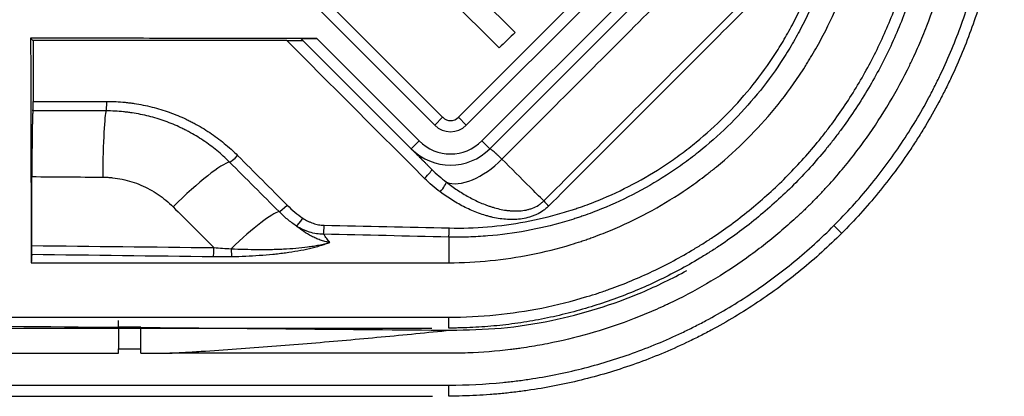
# Model space of a CAD drawing. Units: inches. Extents: x 0 to 7518, y 0 to 5362.
# Drawn here: x 2609 to 2653, y 3594 to 3611 of the extents above; entities that cross this region are included whole.
import ezdxf

# ---------------------------------------------------------------- set-up
doc = ezdxf.new("R2010")
doc.units = ezdxf.units.IN
doc.header["$MEASUREMENT"] = 0
doc.layers.add('LG-Product', color=3, linetype='Continuous')

msp = doc.modelspace()

# ---------------------------------------------------------------- linework, layer by layer
at = {"layer": 'LG-Product', "linetype": 'Continuous'}
for p, q in [((2628.694, 3606.939), (2640.715, 3618.96)), ((2623.163, 3618.835), (2631.242, 3610.755)), ((2641.069, 3618.606), (2629.048, 3606.585)), ((2630.523, 3610.06), (2622.455, 3618.127)), ((2629.755, 3605.878), (2641.776, 3617.899)), ((2642.129, 3617.545), (2630.108, 3605.525)), ((2618.088, 3616.838), (2627.987, 3606.939)), ((2627.634, 3606.585), (2617.734, 3616.485)), ((2622.323, 3610.481), (2626.926, 3605.878)), ((2626.573, 3605.525), (2621.624, 3610.474)), ((2627.987, 3606.939), (2627.634, 3606.585)), ((2628.694, 3606.939), (2629.048, 3606.585)), ((2626.573, 3605.525), (2626.926, 3605.878)), ((2630.108, 3605.525), (2629.755, 3605.878)), ((2645.938, 3601.716), (2645.585, 3602.069)), ((2613.413, 3596.329), (2613.413, 3596.522)), ((2614.413, 3596.329), (2614.413, 3596.522))]:
    msp.add_line(p, q, dxfattribs=at)
for radius in [0.5, 1, 2, 2.5]:
    msp.add_arc((2628.341, 3607.292), radius, 225, 315, dxfattribs=at)
for centre, major_axis, ratio, start_param, end_param in [((2612.851, 3607.724), (0, -0.5), 0.060144, 0.111266, 1.431168), ((2612.874, 3603.749), (0, -3.5), 0.051348, 3.252804, 4.56914), ((2618.736, 3605.283), (-0.353, -0.354), 0.131299, 0.196635, 1.520543), ((2616.035, 3602.436), (-2.475, -2.475), 0.131987, 3.338246, 4.650584), ((2629.683, 3605.95), (1.768, 1.768), 0.525524, 3.359249, 4.735086), ((2627.146, 3604.244), (-0.354, -0.354), 0.119484, 1.53548, 3.141593), ((2627.853, 3603.638), (-0.302, -0.398), 0.112019, 1.519852, 2.955641), ((2620.967, 3603.053), (-0.353, -0.354), 0.126145, 0.196075, 1.520041), ((2632.729, 3603), (0.354, -0.353), 0.026469, 4.15921, 4.823095), ((2618.263, 3600.209), (-2.475, -2.475), 0.12683, 3.337685, 4.502597), ((2621.676, 3602.463), (-0.278, -0.416), 0.11253, 0.173125, 1.496893), ((2622.63, 3602.143), (-0.011, -0.5), 0.055085, 0.402471, 1.449916), ((2617.677, 3601.147), (-0.006, -0.5), 0.048236, 0.256186, 1.436769), ((2618.501, 3601.149), (0.009, -0.5), 0.065448, 4.948478, 6.026332)]:
    msp.add_ellipse(centre, major_axis=major_axis, ratio=ratio, start_param=start_param, end_param=end_param, dxfattribs=at)
for points, knots in [([(2644.573, 3603.081), (2644.687, 3603.195), (2644.799, 3603.31), (2645.022, 3603.542), (2645.132, 3603.659), (2645.457, 3604.013), (2645.668, 3604.252), (2646.286, 3604.983), (2646.676, 3605.485), (2647.413, 3606.519), (2647.76, 3607.051), (2648.411, 3608.145), (2648.715, 3608.708), (2649.031, 3609.357), (2649.066, 3609.43), (2649.135, 3609.575), (2649.169, 3609.648), (2649.27, 3609.867), (2649.336, 3610.014), (2649.528, 3610.455), (2649.65, 3610.751), (2649.997, 3611.644), (2650.407, 3612.851), (2650.717, 3614.087), (2650.912, 3615.026), (2650.999, 3615.498), (2651.072, 3615.975), (2651.106, 3616.214), (2651.117, 3616.293), (2651.138, 3616.453), (2651.148, 3616.533), (2651.235, 3617.25), (2651.285, 3617.889), (2651.315, 3618.687), (2651.322, 3618.927), (2651.324, 3619.166), (2651.325, 3619.326), (2651.325, 3619.406), (2651.325, 3619.805), (2651.325, 3621.402), (2651.325, 3625.555), (2651.325, 3629.388), (2651.325, 3631.944)], [0, 0, 0, 0, 0.015625, 0.015625, 0.03125, 0.03125, 0.0625, 0.0625, 0.125, 0.125, 0.1875, 0.1875, 0.25, 0.25, 0.257812, 0.257812, 0.265625, 0.265625, 0.28125, 0.28125, 0.3125, 0.3125, 0.375, 0.4375, 0.4375, 0.46875, 0.484375, 0.484375, 0.492187, 0.492187, 0.5, 0.5, 0.5625, 0.5625, 0.578125, 0.585937, 0.585937, 0.59375, 0.59375, 0.625, 0.75, 1, 1, 1, 1]), ([(2646.1, 3619.393), (2646.101, 3619.388), (2646.101, 3619.384), (2646.101, 3619.374), (2646.101, 3619.36), (2646.102, 3619.328), (2646.103, 3619.263), (2646.104, 3619.134), (2646.105, 3618.876), (2646.102, 3618.655), (2646.089, 3618.214), (2646.072, 3617.921), (2646.002, 3617.043), (2645.925, 3616.461), (2645.764, 3615.592), (2645.703, 3615.304), (2645.617, 3614.944), (2645.6, 3614.872), (2645.564, 3614.729), (2645.508, 3614.514), (2645.449, 3614.302), (2645.242, 3613.597), (2645.049, 3613.044), (2644.609, 3611.963), (2644.362, 3611.434), (2643.952, 3610.657), (2643.808, 3610.401), (2643.583, 3610.022), (2643.467, 3609.833), (2643.348, 3609.646), (2643.268, 3609.522), (2643.227, 3609.46), (2642.859, 3608.906), (2642.509, 3608.434), (2641.768, 3607.529), (2641.375, 3607.096), (2640.548, 3606.27), (2640.114, 3605.876), (2639.543, 3605.409), (2639.427, 3605.317), (2639.193, 3605.135), (2639.075, 3605.046), (2638.719, 3604.784), (2638.478, 3604.615), (2637.745, 3604.129), (2637.242, 3603.831), (2636.208, 3603.286), (2635.678, 3603.039), (2634.861, 3602.708), (2634.585, 3602.604), (2634.236, 3602.483), (2634.166, 3602.459), (2634.025, 3602.412), (2633.815, 3602.343), (2633.603, 3602.279), (2632.898, 3602.073), (2632.329, 3601.939), (2631.182, 3601.728), (2630.604, 3601.652), (2629.73, 3601.581), (2629.438, 3601.565), (2628.998, 3601.552), (2628.778, 3601.549), (2628.52, 3601.549), (2628.39, 3601.551), (2628.326, 3601.552), (2628.294, 3601.553), (2628.28, 3601.553), (2628.27, 3601.553), (2628.266, 3601.553), (2628.261, 3601.554)], [0, 0, 0, 0, 0.000488, 0.000488, 0.000977, 0.001953, 0.003906, 0.007813, 0.015625, 0.03125, 0.03125, 0.0625, 0.0625, 0.125, 0.125, 0.15625, 0.15625, 0.164063, 0.164063, 0.171875, 0.1875, 0.1875, 0.25, 0.25, 0.3125, 0.3125, 0.34375, 0.34375, 0.359375, 0.367188, 0.367188, 0.375, 0.375, 0.4375, 0.4375, 0.5, 0.5, 0.5625, 0.5625, 0.578125, 0.578125, 0.59375, 0.59375, 0.625, 0.625, 0.6875, 0.6875, 0.75, 0.75, 0.78125, 0.78125, 0.789063, 0.789063, 0.796875, 0.8125, 0.8125, 0.875, 0.875, 0.9375, 0.9375, 0.96875, 0.96875, 0.984375, 0.992188, 0.996094, 0.998047, 0.999023, 0.999512, 0.999512, 1, 1, 1, 1]), ([(2628.266, 3600.401), (2628.893, 3600.401), (2629.514, 3600.433), (2630.747, 3600.555), (2631.358, 3600.646), (2632.571, 3600.887), (2633.172, 3601.038), (2633.917, 3601.264), (2634.14, 3601.335), (2634.362, 3601.41), (2634.51, 3601.461), (2634.584, 3601.487), (2634.952, 3601.619), (2635.243, 3601.732), (2636.104, 3602.089), (2636.663, 3602.354), (2637.753, 3602.937), (2638.283, 3603.255), (2639.056, 3603.772), (2639.311, 3603.951), (2639.686, 3604.229), (2639.81, 3604.324), (2639.995, 3604.468), (2640.057, 3604.516), (2640.179, 3604.614), (2640.24, 3604.664), (2640.783, 3605.11), (2641.244, 3605.527), (2642.119, 3606.401), (2642.534, 3606.859), (2643.319, 3607.814), (2643.69, 3608.311), (2644.124, 3608.959), (2644.21, 3609.09), (2644.335, 3609.288), (2644.377, 3609.355), (2644.459, 3609.488), (2644.663, 3609.821), (2644.855, 3610.16), (2645.294, 3610.98), (2645.56, 3611.539), (2646.034, 3612.68), (2646.244, 3613.261), (2646.516, 3614.152), (2646.6, 3614.451), (2646.695, 3614.83), (2646.714, 3614.906), (2646.75, 3615.058), (2646.768, 3615.134), (2646.82, 3615.363), (2646.853, 3615.516), (2647.006, 3616.282), (2647.098, 3616.898), (2647.221, 3618.138), (2647.253, 3618.761), (2647.253, 3619.388)], [0, 0, 0, 0, 0.0625, 0.0625, 0.125, 0.125, 0.1875, 0.1875, 0.203125, 0.210938, 0.210938, 0.21875, 0.21875, 0.25, 0.25, 0.3125, 0.3125, 0.375, 0.375, 0.40625, 0.40625, 0.421875, 0.421875, 0.429688, 0.429688, 0.4375, 0.4375, 0.5, 0.5, 0.5625, 0.5625, 0.625, 0.625, 0.640625, 0.640625, 0.648438, 0.648438, 0.65625, 0.6875, 0.6875, 0.75, 0.75, 0.8125, 0.8125, 0.84375, 0.84375, 0.851563, 0.851563, 0.859375, 0.859375, 0.875, 0.875, 0.9375, 0.9375, 1, 1, 1, 1]), ([(2628.267, 3597.952), (2628.974, 3597.952), (2629.676, 3597.987), (2631.067, 3598.125), (2631.757, 3598.228), (2633.126, 3598.5), (2633.804, 3598.67), (2634.645, 3598.926), (2634.897, 3599.005), (2635.148, 3599.09), (2635.315, 3599.148), (2635.398, 3599.177), (2635.814, 3599.326), (2636.143, 3599.453), (2637.119, 3599.858), (2637.754, 3600.159), (2638.685, 3600.658), (2638.991, 3600.832), (2639.37, 3601.059), (2639.445, 3601.105), (2639.595, 3601.198), (2639.67, 3601.245), (2639.894, 3601.387), (2640.042, 3601.484), (2640.773, 3601.974), (2641.335, 3602.392), (2642.413, 3603.279), (2642.929, 3603.747), (2643.917, 3604.736), (2644.388, 3605.255), (2644.892, 3605.869), (2644.947, 3605.938), (2645.058, 3606.076), (2645.113, 3606.145), (2645.276, 3606.354), (2645.382, 3606.494), (2645.696, 3606.918), (2645.898, 3607.205), (2646.481, 3608.078), (2646.84, 3608.677), (2647.498, 3609.907), (2647.797, 3610.539), (2648.201, 3611.511), (2648.328, 3611.84), (2648.477, 3612.255), (2648.506, 3612.339), (2648.564, 3612.506), (2648.648, 3612.757), (2648.728, 3613.008), (2648.984, 3613.849), (2649.154, 3614.528), (2649.426, 3615.897), (2649.529, 3616.587), (2649.667, 3617.978), (2649.702, 3618.68), (2649.702, 3619.387)], [0, 0, 0, 0, 0.0625, 0.0625, 0.125, 0.125, 0.1875, 0.1875, 0.203125, 0.210938, 0.210938, 0.21875, 0.21875, 0.25, 0.25, 0.3125, 0.3125, 0.34375, 0.34375, 0.351563, 0.351563, 0.359375, 0.359375, 0.375, 0.375, 0.4375, 0.4375, 0.5, 0.5, 0.5625, 0.5625, 0.570313, 0.570313, 0.578125, 0.578125, 0.59375, 0.59375, 0.625, 0.625, 0.6875, 0.6875, 0.75, 0.75, 0.78125, 0.78125, 0.789063, 0.789063, 0.796875, 0.8125, 0.8125, 0.875, 0.875, 0.9375, 0.9375, 1, 1, 1, 1]), ([(2650.192, 3619.387), (2650.192, 3619.384), (2650.192, 3619.382), (2650.192, 3619.376), (2650.192, 3619.367), (2650.192, 3619.348), (2650.192, 3619.308), (2650.191, 3619.229), (2650.19, 3619.071), (2650.184, 3618.755), (2650.174, 3618.486), (2650.147, 3617.948), (2650.12, 3617.591), (2650.015, 3616.523), (2649.91, 3615.818), (2649.631, 3614.418), (2649.457, 3613.725), (2649.196, 3612.865), (2649.114, 3612.607), (2649.028, 3612.351), (2648.969, 3612.18), (2648.939, 3612.095), (2648.786, 3611.669), (2648.657, 3611.334), (2648.244, 3610.339), (2647.938, 3609.694), (2647.265, 3608.436), (2646.898, 3607.823), (2646.302, 3606.931), (2646.096, 3606.637), (2645.775, 3606.204), (2645.666, 3606.06), (2645.499, 3605.847), (2645.443, 3605.776), (2645.33, 3605.635), (2645.273, 3605.564), (2644.758, 3604.937), (2644.277, 3604.405), (2643.267, 3603.394), (2642.739, 3602.915), (2641.637, 3602.008), (2641.063, 3601.58), (2640.315, 3601.079), (2640.164, 3600.98), (2639.935, 3600.835), (2639.859, 3600.787), (2639.705, 3600.692), (2639.32, 3600.457), (2638.929, 3600.235), (2637.982, 3599.727), (2637.337, 3599.42), (2636.02, 3598.872), (2635.349, 3598.63), (2634.321, 3598.315), (2633.975, 3598.219), (2633.451, 3598.086), (2633.276, 3598.044), (2632.923, 3597.964), (2632.746, 3597.926), (2632.392, 3597.855), (2632.214, 3597.821), (2631.858, 3597.759), (2631.68, 3597.73), (2631.144, 3597.65), (2630.428, 3597.561), (2629.71, 3597.507), (2629.17, 3597.48), (2628.899, 3597.47), (2628.583, 3597.464), (2628.425, 3597.463), (2628.346, 3597.462), (2628.306, 3597.462), (2628.287, 3597.462), (2628.278, 3597.462), (2628.272, 3597.462), (2628.27, 3597.462), (2628.267, 3597.462)], [0, 0, 0, 0, 0.000244, 0.000244, 0.000488, 0.000977, 0.001953, 0.003906, 0.007813, 0.015625, 0.03125, 0.03125, 0.0625, 0.0625, 0.125, 0.125, 0.1875, 0.1875, 0.203125, 0.210938, 0.210938, 0.21875, 0.21875, 0.25, 0.25, 0.3125, 0.3125, 0.375, 0.375, 0.40625, 0.40625, 0.421875, 0.421875, 0.429688, 0.429688, 0.4375, 0.4375, 0.5, 0.5, 0.5625, 0.5625, 0.625, 0.625, 0.640625, 0.640625, 0.648438, 0.648438, 0.65625, 0.6875, 0.6875, 0.75, 0.75, 0.8125, 0.8125, 0.84375, 0.84375, 0.859375, 0.859375, 0.875, 0.875, 0.890625, 0.890625, 0.90625, 0.90625, 0.9375, 0.96875, 0.96875, 0.984375, 0.992188, 0.996094, 0.998047, 0.999023, 0.999512, 0.999756, 0.999756, 1, 1, 1, 1]), ([(2628.288, 3601.963), (2628.865, 3601.95), (2629.437, 3601.968), (2630.572, 3602.061), (2631.136, 3602.136), (2632.254, 3602.343), (2632.808, 3602.475), (2633.496, 3602.677), (2633.702, 3602.74), (2633.907, 3602.807), (2634.044, 3602.853), (2634.112, 3602.876), (2634.453, 3602.995), (2634.721, 3603.096), (2635.518, 3603.42), (2636.035, 3603.662), (2637.042, 3604.194), (2637.532, 3604.485), (2638.247, 3604.96), (2638.482, 3605.124), (2638.829, 3605.38), (2638.944, 3605.467), (2639.172, 3605.645), (2639.284, 3605.735), (2639.841, 3606.19), (2640.265, 3606.574), (2641.071, 3607.379), (2641.453, 3607.801), (2642.177, 3608.683), (2642.518, 3609.143), (2642.878, 3609.683), (2642.917, 3609.744), (2642.996, 3609.865), (2643.112, 3610.047), (2643.225, 3610.231), (2643.445, 3610.601), (2643.585, 3610.85), (2643.986, 3611.607), (2644.227, 3612.123), (2644.658, 3613.177), (2644.846, 3613.715), (2645.049, 3614.402), (2645.088, 3614.54), (2645.162, 3614.818), (2645.198, 3614.958), (2645.299, 3615.379), (2645.359, 3615.66), (2645.516, 3616.507), (2645.592, 3617.074), (2645.686, 3618.215), (2645.704, 3618.789), (2645.691, 3619.365)], [0, 0, 0, 0, 0.0625, 0.0625, 0.125, 0.125, 0.1875, 0.1875, 0.203125, 0.210938, 0.210938, 0.21875, 0.21875, 0.25, 0.25, 0.3125, 0.3125, 0.375, 0.375, 0.40625, 0.40625, 0.421875, 0.421875, 0.4375, 0.4375, 0.5, 0.5, 0.5625, 0.5625, 0.625, 0.625, 0.632813, 0.632813, 0.640625, 0.65625, 0.65625, 0.6875, 0.6875, 0.75, 0.75, 0.8125, 0.8125, 0.828125, 0.828125, 0.84375, 0.84375, 0.875, 0.875, 0.9375, 0.9375, 1, 1, 1, 1]), ([(2645.585, 3602.069), (2645.87, 3602.355), (2646.425, 3602.938), (2646.948, 3603.544), (2647.707, 3604.47), (2648.657, 3605.75), (2649.48, 3607.12), (2649.953, 3608.005), (2650.092, 3608.272), (2650.227, 3608.543), (2650.316, 3608.724), (2650.359, 3608.816), (2650.575, 3609.272), (2650.738, 3609.639), (2651.199, 3610.75), (2651.468, 3611.502), (2651.932, 3613.026), (2652.126, 3613.799), (2652.361, 3614.974), (2652.43, 3615.369), (2652.519, 3615.965), (2652.547, 3616.164), (2652.596, 3616.564), (2652.619, 3616.765), (2652.719, 3617.77), (2652.759, 3618.576), (2652.759, 3619.384)], [0, 0, 0, 0, 0.0625, 0.125, 0.125, 0.25, 0.375, 0.375, 0.40625, 0.421875, 0.421875, 0.4375, 0.4375, 0.5, 0.5, 0.625, 0.625, 0.75, 0.75, 0.8125, 0.8125, 0.84375, 0.84375, 0.875, 0.875, 1, 1, 1, 1]), ([(2653.251, 3619.387), (2653.251, 3619.361), (2653.251, 3619.335), (2653.251, 3619.284), (2653.25, 3619.207), (2653.248, 3619.027), (2653.242, 3618.668), (2653.23, 3618.36), (2653.2, 3617.745), (2653.17, 3617.336), (2653.109, 3616.723), (2653.086, 3616.518), (2653.036, 3616.111), (2653.008, 3615.909), (2652.918, 3615.302), (2652.848, 3614.901), (2652.609, 3613.705), (2652.411, 3612.918), (2651.941, 3611.367), (2651.668, 3610.602), (2651.201, 3609.472), (2651.036, 3609.097), (2650.816, 3608.633), (2650.772, 3608.541), (2650.682, 3608.356), (2650.545, 3608.08), (2650.404, 3607.807), (2650.114, 3607.264), (2649.912, 3606.906), (2649.595, 3606.378), (2649.488, 3606.203), (2649.323, 3605.943), (2649.267, 3605.856), (2649.156, 3605.684), (2649.099, 3605.599), (2648.586, 3604.831), (2648.099, 3604.174), (2647.062, 3602.911), (2646.513, 3602.304), (2645.932, 3601.722)], [0, 0, 0, 0, 0.003906, 0.003906, 0.007812, 0.015625, 0.03125, 0.0625, 0.0625, 0.125, 0.125, 0.15625, 0.15625, 0.1875, 0.1875, 0.25, 0.25, 0.375, 0.375, 0.5, 0.5, 0.5625, 0.5625, 0.578125, 0.578125, 0.59375, 0.625, 0.625, 0.6875, 0.6875, 0.71875, 0.71875, 0.734375, 0.734375, 0.75, 0.75, 0.875, 0.875, 1, 1, 1, 1]), ([(2630.652, 3605.061), (2631.647, 3606.056), (2632.642, 3607.051), (2634.632, 3609.041), (2635.627, 3610.037), (2638.613, 3613.022), (2640.603, 3615.012), (2642.593, 3617.002)], [0, 0, 0, 0, 0.25, 0.25, 0.5, 0.5, 1, 1, 1, 1]), ([(2632.535, 3603.178), (2634.524, 3605.168), (2636.514, 3607.159), (2640.495, 3611.139), (2642.486, 3613.13), (2644.476, 3615.119)], [0, 0, 0, 0, 0.5, 0.5, 1, 1, 1, 1]), ([(2644.702, 3614.895), (2642.711, 3612.906), (2640.721, 3610.915), (2636.739, 3606.933), (2634.748, 3604.943), (2632.759, 3602.952)], [0, 0, 0, 0, 0.5, 0.5, 1, 1, 1, 1]), ([(2609.453, 3610.497), (2609.454, 3610.23), (2609.454, 3609.964), (2609.456, 3609.431), (2609.456, 3609.164), (2609.458, 3608.631), (2609.459, 3608.365), (2609.46, 3607.832), (2609.461, 3607.565), (2609.462, 3607.032), (2609.463, 3606.766), (2609.466, 3605.433), (2609.469, 3604.367), (2609.474, 3602.334), (2609.477, 3601.367), (2609.479, 3600.4)], [0, 0, 0, 0, 0.079186, 0.079186, 0.158373, 0.158373, 0.237559, 0.237559, 0.316746, 0.316746, 0.395932, 0.395932, 0.712678, 0.712678, 1, 1, 1, 1]), ([(2622.323, 3610.481), (2622.305, 3610.481), (2622.287, 3610.481), (2620.845, 3610.483), (2619.421, 3610.485), (2616.573, 3610.488), (2615.149, 3610.49), (2612.301, 3610.494), (2610.877, 3610.495), (2609.453, 3610.497)], [0, 0, 0, 0, 0.004194, 0.004194, 0.336129, 0.336129, 0.668065, 0.668065, 1, 1, 1, 1]), ([(2609.453, 3610.497), (2609.471, 3610.478), (2609.49, 3610.46), (2609.527, 3610.423), (2609.545, 3610.405), (2609.563, 3610.387)], [0, 0, 0, 0, 0.5, 0.5, 1, 1, 1, 1]), ([(2621.624, 3610.474), (2621.623, 3610.474), (2621.629, 3610.475), (2621.645, 3610.476), (2621.648, 3610.476), (2621.656, 3610.476), (2621.66, 3610.476), (2621.673, 3610.477), (2621.683, 3610.477), (2621.706, 3610.478), (2621.718, 3610.478), (2621.745, 3610.478), (2621.759, 3610.479), (2621.788, 3610.479), (2621.804, 3610.479), (2621.836, 3610.48), (2621.852, 3610.48), (2621.903, 3610.48), (2621.939, 3610.481), (2621.994, 3610.481), (2622.012, 3610.481), (2622.05, 3610.481), (2622.069, 3610.481), (2622.127, 3610.481), (2622.166, 3610.481), (2622.244, 3610.481), (2622.283, 3610.481), (2622.323, 3610.481)], [0, 0, 0, 0, 0.125, 0.125, 0.15625, 0.15625, 0.1875, 0.1875, 0.25, 0.25, 0.3125, 0.3125, 0.375, 0.375, 0.4375, 0.4375, 0.5, 0.5, 0.625, 0.625, 0.6875, 0.6875, 0.75, 0.75, 0.875, 0.875, 1, 1, 1, 1]), ([(2620.979, 3610.387), (2621.022, 3610.387), (2621.104, 3610.387), (2621.185, 3610.387), (2621.244, 3610.387), (2621.264, 3610.387), (2621.303, 3610.388), (2621.322, 3610.388), (2621.379, 3610.388), (2621.415, 3610.389), (2621.467, 3610.389), (2621.483, 3610.389), (2621.516, 3610.39), (2621.532, 3610.39), (2621.577, 3610.391), (2621.604, 3610.391), (2621.639, 3610.392), (2621.65, 3610.392), (2621.668, 3610.393), (2621.676, 3610.393), (2621.686, 3610.394), (2621.689, 3610.394), (2621.694, 3610.394), (2621.696, 3610.395), (2621.701, 3610.395), (2621.702, 3610.395), (2621.702, 3610.396)], [0, 0, 0, 0, 0.125, 0.25, 0.25, 0.3125, 0.3125, 0.375, 0.375, 0.5, 0.5, 0.5625, 0.5625, 0.625, 0.625, 0.75, 0.75, 0.8125, 0.8125, 0.875, 0.875, 0.90625, 0.90625, 0.9375, 0.9375, 1, 1, 1, 1]), ([(2609.557, 3607.229), (2609.557, 3607.232), (2609.558, 3607.243), (2609.559, 3607.261), (2609.559, 3607.279), (2609.56, 3607.285), (2609.56, 3607.299), (2609.56, 3607.306), (2609.561, 3607.329), (2609.561, 3607.346), (2609.562, 3607.375), (2609.562, 3607.385), (2609.562, 3607.406), (2609.562, 3607.416), (2609.562, 3607.449), (2609.563, 3607.472), (2609.563, 3607.509), (2609.563, 3607.522), (2609.563, 3607.547), (2609.563, 3607.56), (2609.563, 3607.599), (2609.563, 3607.626), (2609.563, 3607.654)], [0, 0, 0, 0, 0.125, 0.25, 0.25, 0.3125, 0.3125, 0.375, 0.375, 0.5, 0.5, 0.5625, 0.5625, 0.625, 0.625, 0.75, 0.75, 0.8125, 0.8125, 0.875, 0.875, 1, 1, 1, 1]), ([(2612.881, 3607.654), (2613.157, 3607.654), (2613.431, 3607.641), (2613.774, 3607.607), (2613.842, 3607.599), (2613.978, 3607.582), (2614.182, 3607.554), (2614.383, 3607.519), (2614.783, 3607.439), (2615.309, 3607.307), (2615.82, 3607.124), (2616.198, 3606.967), (2616.322, 3606.912), (2616.508, 3606.824), (2616.57, 3606.794), (2616.692, 3606.732), (2616.753, 3606.701), (2617.053, 3606.54), (2617.285, 3606.4), (2617.734, 3606.1), (2617.951, 3605.939), (2618.369, 3605.595), (2618.571, 3605.413), (2618.764, 3605.219)], [0, 0, 0, 0, 0.125, 0.125, 0.15625, 0.15625, 0.1875, 0.25, 0.25, 0.375, 0.5, 0.5, 0.5625, 0.5625, 0.59375, 0.59375, 0.625, 0.625, 0.75, 0.75, 0.875, 0.875, 1, 1, 1, 1]), ([(2609.557, 3607.229), (2609.553, 3607.209), (2609.55, 3607.174), (2609.545, 3607.098), (2609.544, 3607.069), (2609.542, 3607.019), (2609.541, 3607.002), (2609.54, 3606.965), (2609.539, 3606.945), (2609.535, 3606.844), (2609.533, 3606.75), (2609.529, 3606.589), (2609.528, 3606.532), (2609.526, 3606.441), (2609.525, 3606.41), (2609.525, 3606.362), (2609.524, 3606.346), (2609.524, 3606.313), (2609.523, 3606.297), (2609.521, 3606.147), (2609.519, 3606.004), (2609.517, 3605.775), (2609.516, 3605.696), (2609.515, 3605.574), (2609.515, 3605.532), (2609.514, 3605.448), (2609.514, 3605.406), (2609.512, 3605.192), (2609.512, 3605.015), (2609.511, 3604.742), (2609.511, 3604.65), (2609.51, 3604.51), (2609.51, 3604.463), (2609.51, 3604.368), (2609.51, 3604.32), (2609.51, 3604.272)], [0, 0, 0, 0, 0.125, 0.125, 0.1875, 0.1875, 0.21875, 0.21875, 0.25, 0.25, 0.375, 0.375, 0.4375, 0.4375, 0.46875, 0.46875, 0.484375, 0.484375, 0.5, 0.5, 0.625, 0.625, 0.6875, 0.6875, 0.71875, 0.71875, 0.75, 0.75, 0.875, 0.875, 0.9375, 0.9375, 0.96875, 0.96875, 1, 1, 1, 1]), ([(2618.398, 3604.928), (2618.216, 3605.11), (2618.026, 3605.282), (2617.632, 3605.606), (2617.427, 3605.757), (2617.004, 3606.041), (2616.785, 3606.173), (2616.502, 3606.325), (2616.445, 3606.354), (2616.33, 3606.412), (2616.272, 3606.441), (2616.097, 3606.524), (2615.98, 3606.576), (2615.624, 3606.724), (2615.142, 3606.897), (2614.647, 3607.022), (2614.27, 3607.098), (2614.144, 3607.12), (2613.952, 3607.149), (2613.888, 3607.158), (2613.76, 3607.174), (2613.696, 3607.181), (2613.373, 3607.214), (2613.114, 3607.227), (2612.854, 3607.227)], [0, 0, 0, 0, 0.125, 0.125, 0.25, 0.25, 0.375, 0.375, 0.40625, 0.40625, 0.4375, 0.4375, 0.5, 0.5, 0.625, 0.75, 0.75, 0.8125, 0.8125, 0.84375, 0.84375, 0.875, 0.875, 1, 1, 1, 1]), ([(2626.573, 3605.525), (2626.574, 3605.524), (2626.579, 3605.519), (2626.599, 3605.499), (2626.629, 3605.469), (2626.679, 3605.418), (2626.717, 3605.38), (2626.725, 3605.372), (2626.742, 3605.356), (2626.75, 3605.347), (2626.777, 3605.321), (2626.795, 3605.302), (2626.855, 3605.243), (2626.943, 3605.154), (2627.05, 3605.048), (2627.136, 3604.962), (2627.166, 3604.932), (2627.212, 3604.885), (2627.228, 3604.87), (2627.26, 3604.838), (2627.276, 3604.821), (2627.358, 3604.739), (2627.427, 3604.67), (2627.5, 3604.598)], [0, 0, 0, 0, 0.118426, 0.118426, 0.244365, 0.370304, 0.370304, 0.401789, 0.401789, 0.433274, 0.433274, 0.496243, 0.496243, 0.622182, 0.748122, 0.748122, 0.811091, 0.811091, 0.842576, 0.842576, 0.874061, 0.874061, 1, 1, 1, 1]), ([(2630.652, 3605.061), (2630.612, 3605.099), (2630.574, 3605.135), (2630.502, 3605.202), (2630.468, 3605.233), (2630.419, 3605.278), (2630.403, 3605.292), (2630.38, 3605.313), (2630.373, 3605.32), (2630.358, 3605.333), (2630.322, 3605.365), (2630.263, 3605.416), (2630.221, 3605.451), (2630.193, 3605.474), (2630.184, 3605.48), (2630.168, 3605.493), (2630.161, 3605.498), (2630.141, 3605.512), (2630.12, 3605.525), (2630.11, 3605.527), (2630.108, 3605.525)], [0, 0, 0, 0, 0.125, 0.125, 0.25, 0.25, 0.3125, 0.3125, 0.34375, 0.34375, 0.375, 0.5, 0.625, 0.625, 0.6875, 0.6875, 0.75, 0.75, 0.875, 1, 1, 1, 1]), ([(2632.535, 3603.178), (2632.329, 3603.384), (2632.123, 3603.59), (2631.495, 3604.218), (2631.074, 3604.64), (2630.652, 3605.061)], [0, 0, 0, 0, 0.328303, 0.328303, 1, 1, 1, 1]), ([(2627.5, 3604.598), (2627.603, 3604.495), (2627.71, 3604.396), (2627.93, 3604.206), (2628.043, 3604.114), (2628.158, 3604.023)], [0, 0, 0, 0, 0.5, 0.5, 1, 1, 1, 1]), ([(2612.696, 3604.248), (2612.771, 3604.248), (2612.845, 3604.245), (2612.994, 3604.237), (2613.068, 3604.231), (2613.288, 3604.207), (2613.433, 3604.184), (2613.72, 3604.124), (2613.862, 3604.087), (2614.142, 3603.999), (2614.28, 3603.948), (2614.553, 3603.833), (2614.685, 3603.769), (2614.942, 3603.629), (2615.191, 3603.478), (2615.424, 3603.304), (2615.649, 3603.118), (2615.757, 3603.02), (2615.862, 3602.915)], [0, 0, 0, 0, 0.0625, 0.0625, 0.125, 0.125, 0.25, 0.25, 0.375, 0.375, 0.5, 0.5, 0.625, 0.625, 0.75, 0.875, 0.875, 1, 1, 1, 1]), ([(2627.882, 3603.584), (2627.758, 3603.678), (2627.636, 3603.774), (2627.4, 3603.975), (2627.286, 3604.08), (2627.176, 3604.19)], [0, 0, 0, 0, 0.5, 0.5, 1, 1, 1, 1]), ([(2628.158, 3604.023), (2628.316, 3603.9), (2628.477, 3603.782), (2628.809, 3603.562), (2628.978, 3603.458), (2629.326, 3603.267), (2629.504, 3603.178), (2629.779, 3603.06), (2629.872, 3603.022), (2630.013, 3602.97), (2630.061, 3602.953), (2630.156, 3602.921), (2630.204, 3602.906), (2630.348, 3602.862), (2630.445, 3602.837), (2630.641, 3602.792), (2630.739, 3602.774), (2630.888, 3602.752), (2630.938, 3602.746), (2631.014, 3602.739), (2631.039, 3602.736), (2631.089, 3602.733), (2631.114, 3602.731), (2631.24, 3602.725), (2631.34, 3602.725), (2631.54, 3602.738), (2631.639, 3602.751), (2631.762, 3602.776), (2631.787, 3602.781), (2631.836, 3602.793), (2631.861, 3602.8), (2631.934, 3602.821), (2631.981, 3602.836), (2632.122, 3602.89), (2632.212, 3602.935), (2632.319, 3603.002), (2632.34, 3603.016), (2632.381, 3603.046), (2632.442, 3603.092), (2632.499, 3603.142), (2632.535, 3603.178)], [0, 0, 0, 0, 0.125, 0.125, 0.25, 0.25, 0.375, 0.375, 0.4375, 0.4375, 0.46875, 0.46875, 0.5, 0.5, 0.5625, 0.5625, 0.625, 0.625, 0.65625, 0.65625, 0.671875, 0.671875, 0.6875, 0.6875, 0.75, 0.75, 0.8125, 0.8125, 0.828125, 0.828125, 0.84375, 0.84375, 0.875, 0.875, 0.9375, 0.9375, 0.953125, 0.953125, 0.96875, 1, 1, 1, 1]), ([(2632.759, 3602.952), (2632.719, 3602.912), (2632.677, 3602.874), (2632.612, 3602.82), (2632.59, 3602.802), (2632.545, 3602.768), (2632.523, 3602.752), (2632.407, 3602.672), (2632.31, 3602.616), (2632.159, 3602.546), (2632.107, 3602.524), (2632.029, 3602.494), (2632.002, 3602.485), (2631.949, 3602.467), (2631.922, 3602.459), (2631.788, 3602.419), (2631.679, 3602.395), (2631.459, 3602.36), (2631.349, 3602.349), (2631.182, 3602.342), (2631.126, 3602.341), (2631.042, 3602.342), (2631.014, 3602.342), (2630.958, 3602.344), (2630.93, 3602.345), (2630.791, 3602.353), (2630.681, 3602.365), (2630.461, 3602.396), (2630.352, 3602.416), (2630.189, 3602.452), (2630.108, 3602.472), (2630.027, 3602.494), (2629.973, 3602.509), (2629.947, 3602.516), (2629.813, 3602.556), (2629.708, 3602.591), (2629.397, 3602.704), (2629.195, 3602.792), (2628.803, 3602.986), (2628.612, 3603.093), (2628.24, 3603.325), (2628.058, 3603.45), (2627.882, 3603.584)], [0, 0, 0, 0, 0.03125, 0.03125, 0.046875, 0.046875, 0.0625, 0.0625, 0.125, 0.125, 0.15625, 0.15625, 0.171875, 0.171875, 0.1875, 0.1875, 0.25, 0.25, 0.3125, 0.3125, 0.34375, 0.34375, 0.359375, 0.359375, 0.375, 0.375, 0.4375, 0.4375, 0.5, 0.5, 0.53125, 0.546875, 0.546875, 0.5625, 0.5625, 0.625, 0.625, 0.75, 0.75, 0.875, 0.875, 1, 1, 1, 1]), ([(2644.573, 3603.081), (2644.459, 3602.967), (2644.344, 3602.855), (2644.112, 3602.632), (2643.995, 3602.522), (2643.641, 3602.197), (2643.402, 3601.986), (2642.671, 3601.368), (2642.169, 3600.978), (2641.135, 3600.241), (2640.603, 3599.894), (2639.509, 3599.243), (2638.946, 3598.939), (2638.297, 3598.623), (2638.224, 3598.588), (2638.079, 3598.519), (2638.006, 3598.485), (2637.787, 3598.384), (2637.64, 3598.318), (2637.199, 3598.125), (2636.903, 3598.004), (2636.01, 3597.657), (2634.803, 3597.246), (2633.567, 3596.936), (2632.628, 3596.742), (2632.156, 3596.655), (2631.679, 3596.582), (2631.44, 3596.548), (2631.361, 3596.537), (2631.201, 3596.516), (2631.121, 3596.506), (2630.404, 3596.419), (2629.765, 3596.369), (2628.967, 3596.339), (2628.727, 3596.332), (2628.488, 3596.33), (2628.328, 3596.329), (2628.248, 3596.329), (2627.849, 3596.329), (2626.252, 3596.329), (2622.099, 3596.329), (2618.266, 3596.329), (2615.71, 3596.329)], [0, 0, 0, 0, 0.015625, 0.015625, 0.03125, 0.03125, 0.0625, 0.0625, 0.125, 0.125, 0.1875, 0.1875, 0.25, 0.25, 0.257813, 0.257813, 0.265625, 0.265625, 0.28125, 0.28125, 0.3125, 0.3125, 0.375, 0.4375, 0.4375, 0.46875, 0.484375, 0.484375, 0.492188, 0.492188, 0.5, 0.5, 0.5625, 0.5625, 0.578125, 0.585938, 0.585938, 0.59375, 0.59375, 0.625, 0.75, 1, 1, 1, 1]), ([(2620.993, 3602.991), (2621.102, 3602.882), (2621.215, 3602.777), (2621.451, 3602.58), (2621.573, 3602.487), (2621.702, 3602.401)], [0, 0, 0, 0, 0.5, 0.5, 1, 1, 1, 1]), ([(2621.41, 3602.048), (2621.268, 3602.143), (2621.133, 3602.245), (2620.874, 3602.463), (2620.749, 3602.577), (2620.629, 3602.698)], [0, 0, 0, 0, 0.5, 0.5, 1, 1, 1, 1]), ([(2621.702, 3602.401), (2621.773, 3602.354), (2621.846, 3602.311), (2621.96, 3602.254), (2621.999, 3602.236), (2622.077, 3602.202), (2622.117, 3602.187), (2622.238, 3602.146), (2622.319, 3602.124), (2622.485, 3602.093), (2622.57, 3602.084), (2622.656, 3602.082)], [0, 0, 0, 0, 0.25, 0.25, 0.375, 0.375, 0.5, 0.5, 0.75, 0.75, 1, 1, 1, 1]), ([(2628.27, 3594.895), (2629.078, 3594.895), (2629.884, 3594.935), (2630.889, 3595.035), (2631.089, 3595.057), (2631.49, 3595.107), (2631.689, 3595.135), (2632.285, 3595.224), (2632.679, 3595.293), (2633.855, 3595.528), (2634.628, 3595.722), (2636.152, 3596.186), (2636.904, 3596.455), (2638.015, 3596.916), (2638.382, 3597.079), (2638.838, 3597.295), (2638.929, 3597.338), (2639.111, 3597.427), (2639.382, 3597.562), (2639.649, 3597.701), (2640.534, 3598.174), (2641.904, 3598.997), (2643.184, 3599.946), (2644.11, 3600.706), (2644.716, 3601.229), (2645.299, 3601.784), (2645.585, 3602.069)], [0, 0, 0, 0, 0.125, 0.125, 0.15625, 0.15625, 0.1875, 0.1875, 0.25, 0.25, 0.375, 0.375, 0.5, 0.5, 0.5625, 0.5625, 0.578125, 0.578125, 0.59375, 0.625, 0.625, 0.75, 0.875, 0.875, 0.9375, 1, 1, 1, 1]), ([(2622.907, 3601.313), (2622.832, 3601.324), (2622.76, 3601.339), (2622.653, 3601.366), (2622.618, 3601.376), (2622.548, 3601.397), (2622.514, 3601.409), (2622.412, 3601.445), (2622.346, 3601.471), (2622.217, 3601.528), (2622.154, 3601.559), (2621.969, 3601.656), (2621.852, 3601.728), (2621.681, 3601.843), (2621.625, 3601.883), (2621.516, 3601.964), (2621.463, 3602.006), (2621.41, 3602.048)], [0, 0, 0, 0, 0.125, 0.125, 0.1875, 0.1875, 0.25, 0.25, 0.375, 0.375, 0.5, 0.5, 0.75, 0.75, 0.875, 0.875, 1, 1, 1, 1]), ([(2622.63, 3601.683), (2622.522, 3601.682), (2622.415, 3601.689), (2622.203, 3601.721), (2622.099, 3601.745), (2621.97, 3601.784), (2621.944, 3601.792), (2621.893, 3601.81), (2621.868, 3601.819), (2621.792, 3601.849), (2621.742, 3601.87), (2621.596, 3601.938), (2621.501, 3601.99), (2621.41, 3602.048)], [0, 0, 0, 0, 0.25, 0.25, 0.5, 0.5, 0.5625, 0.5625, 0.625, 0.625, 0.75, 0.75, 1, 1, 1, 1]), ([(2622.907, 3601.313), (2622.864, 3601.372), (2622.819, 3601.432), (2622.727, 3601.555), (2622.679, 3601.618), (2622.63, 3601.683)], [0, 0, 0, 0, 0.5, 0.5, 1, 1, 1, 1]), ([(2628.261, 3601.553), (2628.264, 3601.57), (2628.267, 3601.593), (2628.272, 3601.647), (2628.275, 3601.679), (2628.279, 3601.751), (2628.281, 3601.79), (2628.285, 3601.874), (2628.287, 3601.918), (2628.288, 3601.962)], [0, 0, 0, 0, 0.25, 0.25, 0.5, 0.5, 0.75, 0.75, 1, 1, 1, 1]), ([(2645.932, 3601.722), (2645.64, 3601.431), (2645.045, 3600.865), (2644.427, 3600.332), (2643.482, 3599.557), (2642.177, 3598.588), (2640.779, 3597.749), (2639.877, 3597.266), (2639.604, 3597.124), (2639.328, 3596.987), (2639.143, 3596.896), (2639.05, 3596.851), (2638.585, 3596.631), (2638.21, 3596.465), (2637.076, 3595.995), (2636.31, 3595.72), (2634.755, 3595.247), (2633.966, 3595.049), (2632.767, 3594.809), (2632.365, 3594.739), (2631.757, 3594.648), (2631.553, 3594.62), (2631.145, 3594.569), (2630.94, 3594.546), (2630.53, 3594.505), (2630.325, 3594.487), (2629.914, 3594.457), (2629.708, 3594.444), (2629.091, 3594.413), (2628.679, 3594.403), (2628.267, 3594.403)], [0, 0, 0, 0, 0.0625, 0.125, 0.125, 0.25, 0.375, 0.375, 0.40625, 0.421875, 0.421875, 0.4375, 0.4375, 0.5, 0.5, 0.625, 0.625, 0.75, 0.75, 0.8125, 0.8125, 0.84375, 0.84375, 0.875, 0.875, 0.90625, 0.90625, 0.9375, 0.9375, 1, 1, 1, 1]), ([(2618.471, 3601.031), (2618.674, 3601.021), (2618.875, 3601.013), (2619.274, 3601.001), (2619.472, 3600.998), (2619.866, 3600.995), (2620.061, 3600.997), (2620.304, 3601.001), (2620.352, 3601.002), (2620.449, 3601.005), (2620.593, 3601.009), (2620.735, 3601.015), (2621.016, 3601.029), (2621.201, 3601.041), (2621.562, 3601.073), (2621.739, 3601.091), (2621.999, 3601.126), (2622.085, 3601.139), (2622.213, 3601.159), (2622.255, 3601.167), (2622.339, 3601.182), (2622.381, 3601.189), (2622.506, 3601.214), (2622.588, 3601.232), (2622.709, 3601.26), (2622.769, 3601.275), (2622.838, 3601.294), (2622.868, 3601.302), (2622.887, 3601.308), (2622.897, 3601.311), (2622.907, 3601.313)], [0, 0, 0, 0, 0.125, 0.125, 0.25, 0.25, 0.375, 0.375, 0.40625, 0.40625, 0.4375, 0.5, 0.5, 0.625, 0.625, 0.75, 0.75, 0.8125, 0.8125, 0.84375, 0.84375, 0.875, 0.875, 0.9375, 0.9375, 0.96875, 0.984375, 0.992187, 0.992187, 1, 1, 1, 1]), ([(2622.907, 3601.313), (2622.89, 3601.306), (2622.873, 3601.299), (2622.839, 3601.285), (2622.787, 3601.264), (2622.662, 3601.218), (2622.55, 3601.18), (2622.434, 3601.145), (2622.395, 3601.133), (2622.317, 3601.11), (2622.197, 3601.077), (2622.074, 3601.046), (2621.824, 3600.988), (2621.651, 3600.953), (2621.295, 3600.889), (2621.112, 3600.861), (2620.829, 3600.823), (2620.733, 3600.811), (2620.587, 3600.794), (2620.538, 3600.789), (2620.44, 3600.778), (2620.391, 3600.773), (2620.143, 3600.749), (2619.943, 3600.732), (2619.538, 3600.704), (2619.129, 3600.681), (2618.712, 3600.669), (2618.501, 3600.665)], [0, 0, 0, 0, 0.015625, 0.015625, 0.03125, 0.0625, 0.125, 0.125, 0.15625, 0.15625, 0.1875, 0.25, 0.25, 0.375, 0.375, 0.5, 0.5, 0.5625, 0.5625, 0.59375, 0.59375, 0.625, 0.625, 0.75, 0.75, 0.875, 1, 1, 1, 1]), ([(2628.262, 3601.553), (2628.262, 3601.544), (2628.262, 3601.527), (2628.262, 3601.501), (2628.262, 3601.475), (2628.262, 3601.449), (2628.262, 3601.424), (2628.262, 3601.399), (2628.262, 3601.374), (2628.262, 3601.349), (2628.262, 3601.324), (2628.262, 3601.3), (2628.262, 3601.276), (2628.262, 3601.252), (2628.263, 3601.228), (2628.263, 3601.205), (2628.263, 3601.181), (2628.263, 3601.158), (2628.263, 3601.135), (2628.263, 3601.113), (2628.263, 3601.09), (2628.263, 3601.068), (2628.263, 3601.046), (2628.263, 3601.024), (2628.263, 3601.003), (2628.263, 3600.981), (2628.263, 3600.96), (2628.263, 3600.939), (2628.263, 3600.918), (2628.264, 3600.898), (2628.264, 3600.877), (2628.264, 3600.857), (2628.264, 3600.837), (2628.264, 3600.818), (2628.264, 3600.798), (2628.264, 3600.779), (2628.264, 3600.76), (2628.264, 3600.741), (2628.264, 3600.723), (2628.264, 3600.704), (2628.264, 3600.686), (2628.264, 3600.668), (2628.265, 3600.651), (2628.265, 3600.633), (2628.265, 3600.616), (2628.265, 3600.599), (2628.265, 3600.582), (2628.265, 3600.565), (2628.265, 3600.549), (2628.265, 3600.533), (2628.265, 3600.517), (2628.265, 3600.501), (2628.266, 3600.486), (2628.266, 3600.471), (2628.266, 3600.461), (2628.266, 3600.456)], [0, 0, 0, 0, 0.018908, 0.037814, 0.05672, 0.075624, 0.094526, 0.113427, 0.132324, 0.151218, 0.170111, 0.189007, 0.207907, 0.22681, 0.245716, 0.264624, 0.283535, 0.302447, 0.32136, 0.340275, 0.359189, 0.378104, 0.397019, 0.415933, 0.434846, 0.453758, 0.472668, 0.491576, 0.510482, 0.529384, 0.548284, 0.567179, 0.586071, 0.604959, 0.623842, 0.64272, 0.661593, 0.68046, 0.699321, 0.718175, 0.737023, 0.755864, 0.774697, 0.793523, 0.812341, 0.83115, 0.84995, 0.868742, 0.887524, 0.906296, 0.925058, 0.94381, 0.962551, 0.981281, 1, 1, 1, 1]), ([(2609.505, 3600.767), (2609.505, 3600.774), (2609.506, 3600.79), (2609.507, 3600.812), (2609.507, 3600.831), (2609.507, 3600.838), (2609.507, 3600.852), (2609.508, 3600.859), (2609.508, 3600.882), (2609.508, 3600.899), (2609.509, 3600.925), (2609.509, 3600.935), (2609.509, 3600.954), (2609.509, 3600.963), (2609.509, 3600.993), (2609.51, 3601.035), (2609.51, 3601.079), (2609.51, 3601.125), (2609.51, 3601.149), (2609.51, 3601.172)], [0, 0, 0, 0, 0.125, 0.25, 0.25, 0.3125, 0.3125, 0.375, 0.375, 0.5, 0.5, 0.5625, 0.5625, 0.625, 0.625, 0.75, 0.875, 0.875, 1, 1, 1, 1]), ([(2617.7, 3601.08), (2617.828, 3601.07), (2617.957, 3601.061), (2618.214, 3601.045), (2618.342, 3601.037), (2618.471, 3601.031)], [0, 0, 0, 0, 0.5, 0.5, 1, 1, 1, 1]), ([(2609.479, 3600.4), (2610.93, 3600.4), (2613.732, 3600.4), (2617.787, 3600.4), (2621.544, 3600.4), (2625.004, 3600.401), (2627.212, 3600.401), (2628.266, 3600.401)], [0, 0, 0, 0, 0.231641, 0.447461, 0.647461, 0.83164, 1, 1, 1, 1]), ([(2618.501, 3600.665), (2618.364, 3600.663), (2618.226, 3600.661), (2617.952, 3600.661), (2617.814, 3600.662), (2617.677, 3600.663)], [0, 0, 0, 0, 0.5, 0.5, 1, 1, 1, 1]), ([(2628.266, 3600.456), (2628.266, 3600.451), (2628.266, 3600.442), (2628.266, 3600.428), (2628.266, 3600.414), (2628.266, 3600.406), (2628.266, 3600.401)], [0, 0, 0, 0, 0.250228, 0.500306, 0.750231, 1, 1, 1, 1]), ([(2628.333, 3597.369), (2629.095, 3597.383), (2630.622, 3597.412), (2633.539, 3597.868), (2636.359, 3598.738), (2638.314, 3599.691), (2638.971, 3600.054)], [0, 0, 0, 0, 0.206269, 0.413318, 0.797047, 1, 1, 1, 1]), ([(2533.207, 3597.957), (2549.051, 3597.955), (2564.894, 3597.953), (2588.659, 3597.95), (2596.58, 3597.95), (2612.423, 3597.95), (2620.345, 3597.95), (2628.267, 3597.952)], [0, 0, 0, 0, 0.5, 0.5, 0.75, 0.75, 1, 1, 1, 1]), ([(2574.413, 3597.867), (2580.912, 3597.805), (2587.411, 3597.743), (2600.411, 3597.619), (2606.912, 3597.558), (2613.413, 3597.499)], [0, 0, 0, 0, 0.5, 0.5, 1, 1, 1, 1]), ([(2628.267, 3597.462), (2628.267, 3597.455), (2628.267, 3597.451), (2628.267, 3597.452), (2628.267, 3597.457), (2628.267, 3597.475), (2628.267, 3597.487), (2628.267, 3597.52), (2628.267, 3597.541), (2628.267, 3597.587), (2628.267, 3597.614), (2628.267, 3597.672), (2628.267, 3597.704), (2628.267, 3597.77), (2628.267, 3597.806), (2628.267, 3597.878), (2628.267, 3597.915), (2628.267, 3597.952)], [0, 0, 0, 0, 0.125, 0.125, 0.25, 0.25, 0.375, 0.375, 0.5, 0.5, 0.625, 0.625, 0.75, 0.75, 0.875, 0.875, 1, 1, 1, 1]), ([(2613.413, 3597.5), (2613.413, 3597.488), (2613.413, 3597.472), (2613.413, 3597.43), (2613.413, 3597.404), (2613.413, 3597.345), (2613.413, 3597.311), (2613.413, 3597.255), (2613.413, 3597.236), (2613.413, 3597.195), (2613.413, 3597.173), (2613.413, 3597.107), (2613.413, 3597.06), (2613.413, 3596.986), (2613.413, 3596.961), (2613.413, 3596.922), (2613.413, 3596.909), (2613.413, 3596.883), (2613.413, 3596.869), (2613.413, 3596.802), (2613.413, 3596.747), (2613.413, 3596.664), (2613.413, 3596.636), (2613.413, 3596.593), (2613.413, 3596.579), (2613.413, 3596.551), (2613.413, 3596.536), (2613.413, 3596.522)], [0, 0, 0, 0, 0.125, 0.125, 0.25, 0.25, 0.375, 0.375, 0.4375, 0.4375, 0.5, 0.5, 0.625, 0.625, 0.6875, 0.6875, 0.71875, 0.71875, 0.75, 0.75, 0.875, 0.875, 0.9375, 0.9375, 0.96875, 0.96875, 1, 1, 1, 1]), ([(2614.413, 3596.522), (2614.413, 3596.579), (2614.413, 3596.636), (2614.413, 3596.747), (2614.413, 3596.802), (2614.413, 3596.91), (2614.413, 3596.961), (2614.413, 3597.035), (2614.413, 3597.059), (2614.413, 3597.106), (2614.413, 3597.129), (2614.413, 3597.196), (2614.413, 3597.237), (2614.413, 3597.292), (2614.413, 3597.31), (2614.413, 3597.335), (2614.413, 3597.344), (2614.413, 3597.36), (2614.413, 3597.367), (2614.413, 3597.405), (2614.413, 3597.455), (2614.413, 3597.488), (2614.413, 3597.5)], [0, 0, 0, 0, 0.125, 0.125, 0.25, 0.25, 0.375, 0.375, 0.4375, 0.4375, 0.5, 0.5, 0.625, 0.625, 0.6875, 0.6875, 0.71875, 0.71875, 0.75, 0.75, 0.875, 1, 1, 1, 1]), ([(2615.713, 3596.328), (2615.847, 3596.337), (2615.985, 3596.346), (2616.123, 3596.355), (2616.132, 3596.355), (2616.136, 3596.356), (2616.149, 3596.356), (2616.174, 3596.358), (2616.232, 3596.361), (2616.35, 3596.369), (2616.718, 3596.391), (2617.586, 3596.447), (2618.385, 3596.502), (2619.979, 3596.616), (2621.037, 3596.699), (2623.14, 3596.874), (2624.186, 3596.967), (2626.268, 3597.162), (2627.303, 3597.263), (2628.333, 3597.367)], [0, 0, 0, 0, 0.03125, 0.032227, 0.032227, 0.033203, 0.033203, 0.035156, 0.039063, 0.046875, 0.0625, 0.125, 0.25, 0.25, 0.5, 0.5, 0.75, 0.75, 1, 1, 1, 1]), ([(2613.413, 3596.522), (2613.58, 3596.522), (2613.747, 3596.522), (2614.08, 3596.522), (2614.247, 3596.522), (2614.413, 3596.522)], [0, 0, 0, 0, 0.500007, 0.500007, 1, 1, 1, 1]), ([(2533.199, 3594.896), (2549.044, 3594.895), (2564.889, 3594.895), (2596.58, 3594.895), (2612.425, 3594.895), (2628.27, 3594.895)], [0, 0, 0, 0, 0.5, 0.5, 1, 1, 1, 1]), ([(2628.27, 3594.403), (2628.27, 3594.397), (2628.27, 3594.394), (2628.27, 3594.397), (2628.27, 3594.402), (2628.27, 3594.421), (2628.27, 3594.434), (2628.27, 3594.467), (2628.27, 3594.487), (2628.27, 3594.534), (2628.27, 3594.561), (2628.27, 3594.618), (2628.27, 3594.65), (2628.27, 3594.716), (2628.27, 3594.751), (2628.27, 3594.822), (2628.27, 3594.858), (2628.27, 3594.895)], [0, 0, 0, 0, 0.125, 0.125, 0.25, 0.25, 0.375, 0.375, 0.5, 0.5, 0.625, 0.625, 0.75, 0.75, 0.875, 0.875, 1, 1, 1, 1])]:
    msp.add_open_spline(points, degree=3, knots=knots, dxfattribs=at)
for points, degree in [([(2631.242, 3610.755), (2631.003, 3610.523), (2630.763, 3610.291), (2630.523, 3610.06)], 3), ([(2620.979, 3610.387), (2617.175, 3610.387), (2613.37, 3610.387), (2609.563, 3610.387)], 3), ([(2609.563, 3610.387), (2609.563, 3609.476), (2609.563, 3608.564), (2609.563, 3607.654)], 3), ([(2627.176, 3604.19), (2625.108, 3606.257), (2623.043, 3608.323), (2620.979, 3610.387)], 3), ([(2609.563, 3607.654), (2610.669, 3607.654), (2611.775, 3607.654), (2612.881, 3607.654)], 3), ([(2612.854, 3607.227), (2611.755, 3607.228), (2610.656, 3607.229), (2609.557, 3607.229)], 3), ([(2618.764, 3605.219), (2619.507, 3604.477), (2620.25, 3603.734), (2620.993, 3602.991)], 3), ([(2620.629, 3602.698), (2619.885, 3603.441), (2619.142, 3604.184), (2618.398, 3604.928)], 3), ([(2609.51, 3604.272), (2610.572, 3604.264), (2611.634, 3604.256), (2612.696, 3604.248)], 3), ([(2609.51, 3601.172), (2609.51, 3602.205), (2609.51, 3603.239), (2609.51, 3604.272)], 3), ([(2615.862, 3602.915), (2616.474, 3602.304), (2617.087, 3601.692), (2617.7, 3601.08)], 3), ([(2622.656, 3602.082), (2624.533, 3602.042), (2626.411, 3602.002), (2628.288, 3601.962)], 3), ([(2628.262, 3601.553), (2626.385, 3601.596), (2624.508, 3601.639), (2622.63, 3601.683)], 3), ([(2609.505, 3600.767), (2609.496, 3600.627), (2609.488, 3600.505), (2609.479, 3600.4)], 3), ([(2617.677, 3600.663), (2614.953, 3600.698), (2612.229, 3600.732), (2609.505, 3600.767)], 3), ([(2609.51, 3601.172), (2612.24, 3601.141), (2614.97, 3601.111), (2617.7, 3601.08)], 3), ([(2613.413, 3597.5), (2613.413, 3597.592), (2613.413, 3597.695), (2613.413, 3597.809)], 3), ([(2533.165, 3597.457), (2580.332, 3597.451), (2627.499, 3597.455)], 2), ([(2614.413, 3597.5), (2614.08, 3597.5), (2613.747, 3597.5), (2613.413, 3597.5)], 3), ([(2614.413, 3597.49), (2619.053, 3597.448), (2623.693, 3597.407), (2628.333, 3597.367)], 3), ([(2574.413, 3596.329), (2587.413, 3596.329), (2600.413, 3596.329), (2613.413, 3596.329)], 3), ([(2614.413, 3596.329), (2614.846, 3596.329), (2615.278, 3596.329), (2615.71, 3596.329)], 3), ([(2533.217, 3594.396), (2627.528, 3594.396)], 1)]:
    msp.add_open_spline(points, degree=degree, dxfattribs=at)

doc.saveas('drawing.dxf')
